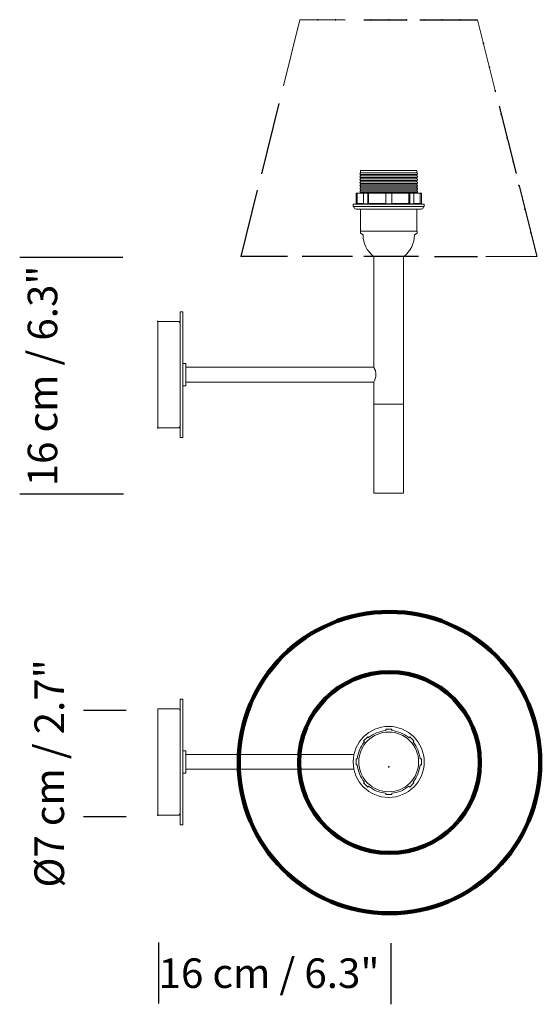
# Model space of a CAD drawing. Units: inches. Extents: x -0.239 to 0.112, y -0.346 to 0.32.
import ezdxf
from ezdxf.lldxf.tags import DXFTag

# ---------------------------------------------------------------- set-up
doc = ezdxf.new("R2010")
doc.units = ezdxf.units.IN
doc.header["$MEASUREMENT"] = 0
doc.layers.add('S&C_cotas', color=251, linetype='Continuous')
doc.layers.add('S&C_vistas', color=1, linetype='Continuous')
doc.styles.add('ARIAL', font='ARIAL.TTF')
tags = doc.linetypes.add('CENTERX2', pattern=[2.032, 1.27, -0.254, 0.254, -0.254]).pattern_tags.tags
tags[10:11] = [DXFTag(74, 4), DXFTag(75, 0), DXFTag(340, '0'), DXFTag(46, 1.0), DXFTag(50, 0.0), DXFTag(44, 0.0), DXFTag(45, 0.0)]
tags[8:9] = [DXFTag(74, 4), DXFTag(75, 0), DXFTag(340, '0'), DXFTag(46, 1.0), DXFTag(50, 0.0), DXFTag(44, 0.0), DXFTag(45, 0.0)]
tags[6:7] = [DXFTag(74, 4), DXFTag(75, 0), DXFTag(340, '0'), DXFTag(46, 1.0), DXFTag(50, 0.0), DXFTag(44, 0.0), DXFTag(45, 0.0)]
tags[4:5] = [DXFTag(74, 4), DXFTag(75, 0), DXFTag(340, '0'), DXFTag(46, 1.0), DXFTag(50, 0.0), DXFTag(44, 0.0), DXFTag(45, 0.0)]
tags = doc.linetypes.add('DASHED2', pattern=[0.375, 0.25, -0.125]).pattern_tags.tags
tags[6:7] = [DXFTag(74, 4), DXFTag(75, 0), DXFTag(340, '0'), DXFTag(46, 1.0), DXFTag(50, 0.0), DXFTag(44, 0.0), DXFTag(45, 0.0)]
tags[4:5] = [DXFTag(74, 4), DXFTag(75, 0), DXFTag(340, '0'), DXFTag(46, 1.0), DXFTag(50, 0.0), DXFTag(44, 0.0), DXFTag(45, 0.0)]
tags = doc.linetypes.add('HIDDEN', pattern=[0.1905, 0.127, -0.0635]).pattern_tags.tags
tags[6:7] = [DXFTag(74, 4), DXFTag(75, 0), DXFTag(340, '0'), DXFTag(46, 1.0), DXFTag(50, 0.0), DXFTag(44, 0.0), DXFTag(45, 0.0)]
tags[4:5] = [DXFTag(74, 4), DXFTag(75, 0), DXFTag(340, '0'), DXFTag(46, 1.0), DXFTag(50, 0.0), DXFTag(44, 0.0), DXFTag(45, 0.0)]
tags = doc.linetypes.add('HIDDEN2', pattern=[0.1875, 0.125, -0.0625]).pattern_tags.tags
tags[6:7] = [DXFTag(74, 4), DXFTag(75, 0), DXFTag(340, '0'), DXFTag(46, 1.0), DXFTag(50, 0.0), DXFTag(44, 0.0), DXFTag(45, 0.0)]
tags[4:5] = [DXFTag(74, 4), DXFTag(75, 0), DXFTag(340, '0'), DXFTag(46, 1.0), DXFTag(50, 0.0), DXFTag(44, 0.0), DXFTag(45, 0.0)]

msp = doc.modelspace()

# ---------------------------------------------------------------- linework, layer by layer
at = {"color": 7, "linetype": 'DASHED2', "lineweight": 9, "ltscale": 10}
for p, q in [((-0.05, 0.32), (-0.06117, 0.27531)), ((0.11, 0.16), (0.07568, 0.16))]:
    msp.add_line(p, q, dxfattribs=at)
at = {"color": 7, "linetype": 'CENTERX2', "lineweight": 9, "ltscale": 10}
msp.add_line((-0.01948, 0.32), (-0.05, 0.32), dxfattribs=at)
for p, q in [((-0.00672, 0.32), (0.022, 0.32)), ((0.03102, 0.32), (0.07, 0.32)), ((-0.06414, 0.26338), (-0.07603, 0.21587)), ((0.08461, 0.26157), (0.09602, 0.21592)), ((0.09806, 0.20775), (0.11, 0.16)), ((-0.07878, 0.20486), (-0.09, 0.16)), ((-0.05828, 0.16), (-0.09, 0.16)), ((-0.01451, 0.16), (-0.04853, 0.16)), ((0.03009, 0.16), (-0.00674, 0.16)), ((0.04083, 0.16), (0.07007, 0.16))]:
    msp.add_line(p, q)
at = {"color": 7, "linetype": 'HIDDEN2', "lineweight": 9, "ltscale": 10}
msp.add_line((0.07, 0.32), (0.0822, 0.2712), dxfattribs=at)
at = {"color": 7, "linetype": 'Continuous', "lineweight": 20}
for p, q in [((-0.009, 0.21636), (-0.009, 0.218)), ((-0.009, 0.218), (0.029, 0.218)), ((-0.009, 0.21636), (0.029, 0.21636)), ((-0.009, 0.21436), (-0.009, 0.21536)), ((-0.009, 0.21536), (0.029, 0.21536)), ((-0.009, 0.21436), (0.029, 0.21436)), ((-0.009, 0.21436), (0.029, 0.21436)), ((-0.009, 0.21336), (0.029, 0.21336)), ((-0.009, 0.21236), (-0.009, 0.21336)), ((0.029, 0.218), (0.029, 0.21636)), ((0.029, 0.21536), (0.029, 0.21436)), ((0.029, 0.21336), (0.029, 0.21236)), ((-0.009, 0.21236), (0.029, 0.21236)), ((-0.009, 0.21036), (-0.009, 0.21136)), ((-0.009, 0.21136), (0.029, 0.21136)), ((-0.009, 0.21036), (0.029, 0.21036)), ((-0.009, 0.20936), (0.029, 0.20936)), ((-0.009, 0.20836), (-0.009, 0.20936)), ((-0.009, 0.20836), (0.029, 0.20836)), ((-0.009, 0.20636), (-0.009, 0.20736)), ((-0.009, 0.20736), (0.029, 0.20736)), ((0.029, 0.21136), (0.029, 0.21036)), ((0.029, 0.20936), (0.029, 0.20836)), ((0.029, 0.20736), (0.029, 0.20636)), ((-0.0121, 0.19554), (-0.0121, 0.2027)), ((-0.01121, 0.2027), (-0.0121, 0.2027)), ((-0.01121, 0.1957), (-0.01121, 0.2027)), ((-0.00704, 0.2027), (-0.01121, 0.2027)), ((-0.009, 0.20636), (0.029, 0.20636)), ((-0.009, 0.20536), (0.029, 0.20536)), ((-0.009, 0.20436), (-0.009, 0.20536)), ((-0.009, 0.20436), (0.029, 0.20436)), ((-0.009, 0.2027), (-0.009, 0.20336)), ((-0.009, 0.20336), (0.029, 0.20336)), ((-0.00704, 0.19554), (-0.00704, 0.2027)), ((-0.00421, 0.2027), (-0.00704, 0.2027)), ((-0.00421, 0.19554), (-0.00421, 0.2027)), ((-0.00358, 0.2027), (-0.00421, 0.2027)), ((-0.00358, 0.1957), (-0.00358, 0.2027)), ((0.008, 0.2027), (-0.00358, 0.2027)), ((0.008, 0.19554), (0.008, 0.2027)), ((0.012, 0.2027), (0.008, 0.2027)), ((0.012, 0.19554), (0.012, 0.2027)), ((0.02358, 0.2027), (0.012, 0.2027)), ((0.02358, 0.1957), (0.02358, 0.2027)), ((0.02421, 0.2027), (0.02358, 0.2027)), ((0.02421, 0.19554), (0.02421, 0.2027)), ((0.02704, 0.2027), (0.02421, 0.2027)), ((0.02704, 0.19554), (0.02704, 0.2027)), ((0.03121, 0.2027), (0.02704, 0.2027)), ((0.029, 0.20536), (0.029, 0.20436)), ((0.029, 0.20336), (0.029, 0.2027)), ((0.03121, 0.1957), (0.03121, 0.2027)), ((0.0321, 0.2027), (0.03121, 0.2027)), ((0.0321, 0.19554), (0.0321, 0.2027)), ((-0.014, 0.1952), (-0.0121, 0.19555)), ((-0.014, 0.1937), (-0.014, 0.1952)), ((0.034, 0.1952), (-0.014, 0.1952)), ((0.034, 0.1937), (-0.014, 0.1937)), ((-0.0135, 0.1934), (-0.0135, 0.1937)), ((-0.0135, 0.1937), (0.0335, 0.1937)), ((-0.00704, 0.1957), (-0.01121, 0.1957)), ((-0.00358, 0.1957), (-0.00421, 0.19554)), ((0.008, 0.1957), (-0.00358, 0.1957)), ((0.02358, 0.1957), (0.012, 0.1957)), ((0.02421, 0.19554), (0.02358, 0.1957)), ((0.03121, 0.1957), (0.02704, 0.1957)), ((0.0321, 0.19555), (0.034, 0.1952)), ((0.0335, 0.1937), (0.0335, 0.1934)), ((0.034, 0.1952), (0.034, 0.1937)), ((-0.0121, 0.192), (0.0321, 0.192)), ((-0.009, 0.177), (-0.009, 0.192)), ((0.029, 0.192), (0.029, 0.177)), ((-0.00915, 0.1757), (-0.00915, 0.177)), ((0.02915, 0.177), (-0.00915, 0.177)), ((-0.00735, 0.1745), (-0.00915, 0.1757)), ((0.02915, 0.1757), (0.02735, 0.1745)), ((0.02915, 0.177), (0.02915, 0.1757)), ((0.02035, 0.16), (-0.00035, 0.16)), ((0, 0.085), (0, 0.16)), ((0.02, 0.16), (0.02, 0.06)), ((-0.131, 0.1225), (-0.129, 0.1225)), ((-0.131, 0.08), (-0.131, 0.1225)), ((-0.129, 0.08), (-0.129, 0.1225)), ((-0.146, 0.116), (-0.1325, 0.116)), ((-0.146, 0.08), (-0.146, 0.116)), ((-0.129, 0.0875), (-0.127, 0.0875)), ((-0.127, 0.08), (-0.127, 0.0875)), ((-0.146, 0.044), (-0.146, 0.08)), ((-0.131, 0.0375), (-0.131, 0.08)), ((-0.129, 0.0375), (-0.129, 0.08)), ((-0.127, 0.085), (0, 0.085)), ((-0.127, 0.0725), (-0.127, 0.08)), ((0, 0.075), (-0.127, 0.075)), ((0, 0.06), (0, 0.075)), ((-0.127, 0.0725), (-0.129, 0.0725)), ((0, 0), (0, 0.06)), ((0.02, 0.06), (0, 0.06)), ((0.01, 0.06), (0, 0.06)), ((0.02, 0.06), (0.01, 0.06)), ((0.02, 0.06), (0.02, 0)), ((-0.1325, 0.044), (-0.146, 0.044)), ((-0.129, 0.0375), (-0.131, 0.0375)), ((0.02, 0), (0, 0)), ((-0.131, -0.1393), (-0.129, -0.1393)), ((-0.131, -0.2243), (-0.131, -0.1393)), ((-0.129, -0.2243), (-0.129, -0.1393)), ((-0.146, -0.1458), (-0.1325, -0.1458)), ((-0.146, -0.2178), (-0.146, -0.1458)), ((0.008, -0.1597), (0.012, -0.1597)), ((0.008, -0.1606), (0.008, -0.1597)), ((0.012, -0.1597), (0.012, -0.1606)), ((-0.00704, -0.16759), (-0.00421, -0.16476)), ((-0.00421, -0.16476), (-0.00358, -0.1654)), ((0.02358, -0.1654), (0.02421, -0.16476)), ((0.02421, -0.16476), (0.02704, -0.16759)), ((-0.00641, -0.16822), (-0.00704, -0.16759)), ((0.02704, -0.16759), (0.02641, -0.16822)), ((-0.129, -0.1743), (-0.127, -0.1743)), ((-0.127, -0.1893), (-0.127, -0.1743)), ((-0.127, -0.1768), (-0.01347, -0.1768)), ((-0.0121, -0.1798), (-0.01121, -0.1798)), ((-0.0121, -0.1838), (-0.0121, -0.1798)), ((-0.01121, -0.1838), (-0.0121, -0.1838)), ((0.03121, -0.1798), (0.0321, -0.1798)), ((0.0321, -0.1838), (0.03121, -0.1838)), ((0.0321, -0.1798), (0.0321, -0.1838)), ((-0.127, -0.1893), (-0.129, -0.1893)), ((-0.01347, -0.1868), (-0.127, -0.1868)), ((-0.00704, -0.19602), (-0.00641, -0.19539)), ((-0.00421, -0.19885), (-0.00704, -0.19602)), ((-0.00358, -0.19821), (-0.00421, -0.19885)), ((0.02421, -0.19885), (0.02358, -0.19821)), ((0.02704, -0.19602), (0.02421, -0.19885)), ((0.02641, -0.19539), (0.02704, -0.19602)), ((0.008, -0.2039), (0.008, -0.20301)), ((0.012, -0.2039), (0.008, -0.2039)), ((0.012, -0.20301), (0.012, -0.2039)), ((-0.1325, -0.2178), (-0.146, -0.2178)), ((-0.129, -0.2243), (-0.131, -0.2243))]:
    msp.add_line(p, q, dxfattribs=at)
at = {"color": 7, "linetype": 'Continuous', "lineweight": 20, "flags": 128}
for points in [[(-0.01121, 0.1957), (-0.01134, 0.19568), (-0.0121, 0.19554)], [(-0.00421, 0.19554), (-0.00563, 0.19555), (-0.00704, 0.19554)], [(0.02704, 0.19554), (0.02563, 0.19555), (0.02421, 0.19554)], [(0.0321, 0.19554), (0.03198, 0.19556), (0.03121, 0.1957)], [(0.00134, 0.08), (0.00133, 0.08038), (0.00131, 0.08077), (0.00126, 0.08115), (0.00121, 0.08153), (0.00114, 0.08189), (0.00106, 0.08223), (0.00097, 0.08257), (0.00087, 0.08289), (0.00076, 0.08321), (0.00066, 0.08351), (0.00055, 0.08379), (0.00044, 0.08405), (0.00034, 0.08428), (0.00024, 0.08449), (0.00016, 0.08467), (0.00009, 0.08481), (0.00005, 0.08491), (0.00002, 0.08497), (0, 0.085), (0, 0.085)]]:
    msp.add_lwpolyline(points, dxfattribs=at)
at = {"color": 7, "linetype": 'Continuous', "lineweight": 20}
for radius in [0.024, 0.0202]:
    msp.add_circle((0.01, -0.1818), radius, dxfattribs=at)
for centre, radius, start, end in [((-0.009, 0.21586), 0.0005, 90, 270), ((-0.009, 0.21386), 0.0005, 90, 270), ((0.029, 0.21586), 0.0005, 270, 90), ((0.029, 0.21386), 0.0005, 270, 90), ((-0.009, 0.21186), 0.0005, 90, 270), ((-0.009, 0.20986), 0.0005, 90, 270), ((-0.009, 0.20786), 0.0005, 90, 270), ((0.029, 0.21186), 0.0005, 270, 90), ((0.029, 0.20986), 0.0005, 270, 90), ((0.029, 0.20786), 0.0005, 270, 90), ((-0.009, 0.20586), 0.0005, 90, 270), ((-0.009, 0.20386), 0.0005, 90, 270), ((0.029, 0.20586), 0.0005, 270, 90), ((0.029, 0.20386), 0.0005, 270, 90), ((-0.0121, 0.1934), 0.0014, 180, 270), ((0.01, 0.07583), 0.11972, 89.04281, 90.95719), ((0.0321, 0.1934), 0.0014, 270, 0), ((0.01117, 0.1745), 0.01852, 180, 231.53866), ((0.00883, 0.1745), 0.01852, 308.46134, 360), ((-0.1325, 0.1145), 0.0015, 0, 90), ((-0.01041, 0.08047), 0.01176, 332.30217, 357.71426), ((-0.1325, 0.0455), 0.0015, 270, 0), ((-0.1325, -0.1473), 0.0015, 0, 90), ((0.01, -0.1818), 0.0213, 95.38782, 129.61218), ((0.01, -0.1818), 0.0213, 50.38782, 84.61218), ((0.01, -0.1818), 0.0213, 140.38782, 174.61218), ((0.01, -0.1818), 0.0213, 5.38782, 39.61218), ((0.01, -0.1818), 0.0213, 185.38782, 219.61218), ((0.01, -0.1818), 0.0213, 320.38782, 354.61218), ((0.01, -0.1818), 0.0213, 230.38782, 264.61218), ((0.01, -0.1818), 0.0213, 275.38782, 309.61218), ((-0.1325, -0.2163), 0.0015, 270, 0)]:
    msp.add_arc(centre, radius, start, end, dxfattribs=at)
for p in [(-0.038, 0.32), (-0.026, 0.32), (-0.002, 0.32), (0.01, 0.32), (0.022, 0.32), (0.034, 0.32), (0.046, 0.32), (0.058, 0.32), (0.074, 0.304), (0.078, 0.288), (0.082, 0.272), (0.086, 0.256), (0.09, 0.24), (0.094, 0.224), (0.098, 0.208), (0.102, 0.192), (0.106, 0.176), (-0.00854, -0.12474)]:
    msp.add_point(p)
at = {"layer": 'S&C_cotas', "lineweight": -2}
for p, q in [((-0.16962, 0.15917), (-0.23934, 0.15917)), ((-0.16927, -0.00083), (-0.23934, -0.00083)), ((-0.16735, -0.14699), (-0.19633, -0.14699)), ((-0.16735, -0.21899), (-0.19633, -0.21899)), ((-0.14561, -0.30384), (-0.14561, -0.34513)), ((0.01134, -0.30437), (0.01134, -0.34566))]:
    msp.add_line(p, q, dxfattribs=at)
at = {"layer": 'S&C_cotas'}
for p in [(-0.146, 0.116), (-0.146, 0.044), (0.01018, -0.18505), (-0.146, -0.2178)]:
    msp.add_point(p, dxfattribs=at)
at = {"layer": 'S&C_vistas', "color": 255, "linetype": 'HIDDEN', "lineweight": 120}
for radius in [0.10189, 0.06114]:
    msp.add_circle((0.01053, -0.18221), radius, dxfattribs=at)

# ---------------------------------------------------------------- texts
at = {"layer": 'S&C_cotas', "char_height": 0.02, "attachment_point": 5, "rotation": 90, "style": 'ARIAL'}
for s, insert in [('16 cm / 6.3"', (-0.22134, 0.07917)), ('%%c7 cm / 2.7"', (-0.21678, -0.18953))]:
    msp.add_mtext(s, dxfattribs=dict(at, insert=insert))
at = {"layer": 'S&C_cotas', "insert": (-0.07086, -0.3272), "char_height": 0.02, "attachment_point": 5, "style": 'ARIAL'}
msp.add_mtext('16 cm / 6.3"', dxfattribs=at)

doc.saveas('drawing.dxf')
